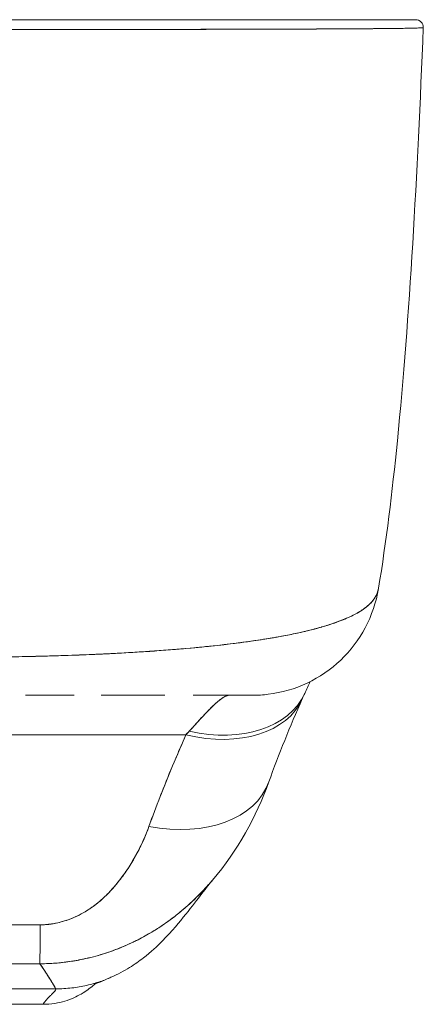
# Model space of a CAD drawing. Units: inches. Extents: x 17 to 324, y 6 to 206.
# Drawn here: x 97 to 97, y 179 to 180 of the extents above; entities that cross this region are included whole.
import ezdxf

# ---------------------------------------------------------------- set-up
doc = ezdxf.new("R2010")
doc.units = ezdxf.units.IN
doc.header["$LTSCALE"] = 20
doc.header["$MEASUREMENT"] = 0
doc.layers.add('Visible (ANSI)', color=7, linetype='Continuous', lineweight=5)

msp = doc.modelspace()

# ---------------------------------------------------------------- linework, layer by layer
at = {"layer": 'Visible (ANSI)'}
for p, q in [((97.1247, 180.2751), (97.1247, 180.2751)), ((97.1247, 180.2751), (97.1247, 180.2751)), ((96.9803, 179.3533), (96.9803, 179.3533)), ((96.9804, 179.3533), (96.9803, 179.3533)), ((96.655, 179.3091), (96.655, 179.3091)), ((96.702, 179.312), (96.702, 179.312)), ((96.5853, 179.2441), (96.51, 179.2441)), ((96.5369, 179.2441), (96.5369, 179.2441)), ((96.7097, 179.2441), (96.6267, 179.2441)), ((96.655, 179.2441), (96.655, 179.2441)), ((96.6582, 179.2441), (96.6582, 179.2441)), ((96.7254, 179.2441), (96.7097, 179.2441)), ((96.8609, 179.2441), (96.7691, 179.2441)), ((96.8612, 179.2441), (96.8609, 179.2441)), ((96.9169, 179.2099), (96.9169, 179.2099)), ((95.7649, 179.1828), (96.7577, 179.1828)), ((96.7577, 179.1828), (95.7649, 179.1828)), ((96.655, 178.958), (96.655, 178.958)), ((96.655, 178.958), (96.655, 178.958)), ((95.966, 178.7907), (96.5566, 178.7907)), ((96.5566, 178.7907), (95.966, 178.7907)), ((96.5369, 178.7668), (95.9857, 178.7668))]:
    msp.add_line(p, q, dxfattribs=at)
msp.add_arc((97.1129, 180.2756), 0.0118, 357.7242, 90, dxfattribs=at)
for centre, major_axis, ratio, start_param, end_param in [((96.8596, 179.4409), (0, -0.1969), 0.99821, 1.344369, 1.344859), ((96.8596, 179.4409), (0, 0.1969), 0.99821, 4.485962, 4.486452), ((96.8258, 179.4409), (0, -0.1969), 0.993149, 1.161114, 1.161315), ((96.8258, 179.4409), (0, 0.1968), 0.993149, 4.302714, 4.302916), ((96.763, 179.3301), (0.1785, -0.0831), 0.683666, 5.020603, 6.283183), ((96.763, 179.3301), (0.1785, -0.0831), 0.683666, 5.020603, 6.283183), ((96.7577, 179.3184), (0.1801, -0.0795), 0.655934, 4.994407, 6.283186), ((96.7577, 179.3184), (0.1801, -0.0795), 0.655934, 4.994408, 6.283186), ((96.8258, 179.4409), (0, -0.1968), 0.993149, 6.283184, 6.285723), ((96.7577, 179.3184), (0.1801, -0.0795), 0.655935, 0.034354, 0.034369), ((96.7933, 178.9786), (0.0881, 0.2613), 0.478442, 0.813616, 0.849329), ((96.7932, 178.9786), (0.0883, 0.2612), 0.477956, 0.813892, 0.8496), ((96.7007, 179.177), (0.1852, -0.0668), 0.666321, 4.948367, 6.283184), ((96.7007, 179.177), (0.1852, -0.0668), 0.666321, 4.948367, 6.283183), ((96.5326, 179.0252), (-0.0006, -0.1968), 0.002922, 0.103174, 0.811038), ((96.5326, 179.0252), (-0.0006, -0.1968), 0.002922, 0.103174, 0.811038), ((96.5367, 179.8178), (0.0002, -1.051), 0.000063, 0.347009, 0.34701), ((96.537, 179.819), (-0.0001, -1.0522), 0.000022, 5.936176, 5.936177)]:
    msp.add_ellipse(centre, major_axis=major_axis, ratio=ratio, start_param=start_param, end_param=end_param, dxfattribs=at)
for points, knots in [([(96.4194, 180.2874), (96.4213, 180.2874), (96.4232, 180.2874), (96.425, 180.2874), (96.4272, 180.2874), (96.4293, 180.2874), (96.4315, 180.2874), (96.4338, 180.2874), (96.4362, 180.2874), (96.4386, 180.2874), (96.4412, 180.2874), (96.4438, 180.2874), (96.4464, 180.2874), (96.4492, 180.2874), (96.452, 180.2874), (96.4547, 180.2874), (96.4577, 180.2874), (96.4606, 180.2874), (96.4635, 180.2874), (96.4667, 180.2874), (96.4698, 180.2874), (96.4729, 180.2874), (96.4764, 180.2874), (96.4798, 180.2874), (96.4833, 180.2874), (96.4871, 180.2874), (96.4909, 180.2874), (96.4948, 180.2874), (96.4991, 180.2874), (96.5035, 180.2874), (96.5078, 180.2874), (96.5127, 180.2874), (96.5176, 180.2874), (96.5225, 180.2874), (96.5281, 180.2874), (96.5337, 180.2874), (96.5393, 180.2874), (96.5456, 180.2874), (96.5518, 180.2874), (96.558, 180.2874), (96.5648, 180.2874), (96.5716, 180.2874), (96.5783, 180.2874), (96.5856, 180.2874), (96.593, 180.2874), (96.6002, 180.2874), (96.6081, 180.2874), (96.6159, 180.2874), (96.6237, 180.2874), (96.6321, 180.2874), (96.6405, 180.2874), (96.6489, 180.2874), (96.658, 180.2874), (96.667, 180.2874), (96.676, 180.2874), (96.6793, 180.2874), (96.6826, 180.2874), (96.686, 180.2874), (96.6924, 180.2874), (96.6988, 180.2874), (96.7052, 180.2874), (96.7158, 180.2874), (96.7263, 180.2874), (96.7367, 180.2874), (96.7482, 180.2874), (96.7596, 180.2874), (96.7707, 180.2874), (96.7831, 180.2874), (96.7952, 180.2874), (96.8071, 180.2874), (96.8202, 180.2874), (96.8331, 180.2874), (96.8456, 180.2874), (96.8596, 180.2874), (96.8731, 180.2874), (96.8862, 180.2874), (96.8947, 180.2874), (96.903, 180.2874), (96.9112, 180.2874), (96.9172, 180.2874), (96.923, 180.2874), (96.9288, 180.2874), (96.9438, 180.2874), (96.958, 180.2874), (96.9713, 180.2874), (96.9843, 180.2874), (96.9965, 180.2874), (97.0078, 180.2874), (97.018, 180.2874), (97.0275, 180.2874), (97.0362, 180.2874), (97.0441, 180.2874), (97.0514, 180.2874), (97.0582, 180.2874), (97.0591, 180.2874), (97.0599, 180.2874), (97.0608, 180.2874), (97.0659, 180.2874), (97.0707, 180.2874), (97.075, 180.2874), (97.0797, 180.2874), (97.084, 180.2874), (97.0878, 180.2874), (97.0913, 180.2874), (97.0944, 180.2874), (97.0972, 180.2874), (97.0997, 180.2874), (97.1019, 180.2874), (97.1038, 180.2874), (97.1055, 180.2874), (97.107, 180.2874), (97.1083, 180.2874), (97.1094, 180.2874), (97.1103, 180.2874), (97.1111, 180.2874), (97.1117, 180.2874), (97.1122, 180.2874), (97.1125, 180.2874), (97.1128, 180.2874), (97.1129, 180.2874), (97.1129, 180.2874)], [0, 0, 0, 0, 0.005076, 0.005076, 0.005076, 0.010966, 0.010966, 0.010966, 0.017516, 0.017516, 0.017516, 0.024638, 0.024638, 0.024638, 0.03225, 0.03225, 0.03225, 0.040297, 0.040297, 0.040297, 0.048919, 0.048919, 0.048919, 0.058382, 0.058382, 0.058382, 0.068957, 0.068957, 0.068957, 0.080913, 0.080913, 0.080913, 0.094527, 0.094527, 0.094527, 0.110079, 0.110079, 0.110079, 0.127471, 0.127471, 0.127471, 0.14645, 0.14645, 0.14645, 0.167092, 0.167092, 0.167092, 0.189401, 0.189401, 0.189401, 0.21365, 0.21365, 0.21365, 0.240135, 0.240135, 0.240135, 0.25, 0.25, 0.25, 0.269179, 0.269179, 0.269179, 0.301214, 0.301214, 0.301214, 0.336707, 0.336707, 0.336707, 0.376077, 0.376077, 0.376077, 0.419646, 0.419646, 0.419646, 0.468248, 0.468248, 0.468248, 0.5, 0.5, 0.5, 0.523331, 0.523331, 0.523331, 0.584112, 0.584112, 0.584112, 0.643123, 0.643123, 0.643123, 0.696091, 0.696091, 0.696091, 0.74368, 0.74368, 0.74368, 0.75, 0.75, 0.75, 0.787136, 0.787136, 0.787136, 0.826784, 0.826784, 0.826784, 0.862779, 0.862779, 0.862779, 0.895593, 0.895593, 0.895593, 0.925555, 0.925555, 0.925555, 0.952834, 0.952834, 0.952834, 0.977623, 0.977623, 0.977623, 1, 1, 1, 1]), ([(97.1247, 180.2751), (97.1247, 180.275), (97.1246, 180.275), (97.1243, 180.275), (97.124, 180.2749), (97.1235, 180.2749), (97.1228, 180.2748), (97.1221, 180.2747), (97.1211, 180.2747), (97.12, 180.2746), (97.1187, 180.2746), (97.1172, 180.2745), (97.1154, 180.2745), (97.1141, 180.2744), (97.1127, 180.2744), (97.1111, 180.2743), (97.1103, 180.2743), (97.1095, 180.2743), (97.1086, 180.2743), (97.1058, 180.2742), (97.1026, 180.2742), (97.0991, 180.2741), (97.0952, 180.274), (97.0909, 180.274), (97.0861, 180.2739), (97.0814, 180.2738), (97.0762, 180.2738), (97.0707, 180.2737), (97.0701, 180.2737), (97.0695, 180.2737), (97.0689, 180.2737), (97.0621, 180.2736), (97.0546, 180.2736), (97.0466, 180.2735), (97.0377, 180.2734), (97.028, 180.2734), (97.0177, 180.2733), (97.0136, 180.2733), (97.0094, 180.2732), (97.0051, 180.2732), (96.9973, 180.2732), (96.9891, 180.2731), (96.9806, 180.2731), (96.967, 180.273), (96.9525, 180.273), (96.9373, 180.2729), (96.9307, 180.2729), (96.924, 180.2728), (96.9172, 180.2728), (96.9096, 180.2728), (96.9018, 180.2728), (96.8939, 180.2727), (96.8806, 180.2727), (96.8668, 180.2727), (96.8527, 180.2726), (96.8399, 180.2726), (96.8269, 180.2726), (96.8135, 180.2725), (96.8124, 180.2725), (96.8113, 180.2725), (96.8102, 180.2725), (96.7992, 180.2725), (96.7879, 180.2725), (96.7765, 180.2724), (96.7652, 180.2724), (96.7536, 180.2724), (96.742, 180.2724), (96.7314, 180.2724), (96.7207, 180.2724), (96.7099, 180.2723), (96.7028, 180.2723), (96.6956, 180.2723), (96.6884, 180.2723), (96.6857, 180.2723), (96.6829, 180.2723), (96.6802, 180.2723), (96.6711, 180.2723), (96.6619, 180.2723), (96.6526, 180.2723), (96.6442, 180.2723), (96.6356, 180.2722), (96.627, 180.2722), (96.6191, 180.2722), (96.6112, 180.2722), (96.6032, 180.2722), (96.5958, 180.2722), (96.5884, 180.2722), (96.5809, 180.2722), (96.5741, 180.2722), (96.5672, 180.2722), (96.5603, 180.2722), (96.559, 180.2722), (96.5577, 180.2722), (96.5565, 180.2722), (96.5514, 180.2722), (96.5464, 180.2722), (96.5413, 180.2722), (96.5356, 180.2722), (96.5299, 180.2722), (96.5242, 180.2722), (96.5192, 180.2722), (96.5142, 180.2722), (96.5092, 180.2722), (96.5048, 180.2722), (96.5004, 180.2721), (96.496, 180.2721), (96.4921, 180.2721), (96.4882, 180.2721), (96.4843, 180.2721), (96.4808, 180.2721), (96.4773, 180.2721), (96.4738, 180.2721), (96.4706, 180.2721), (96.4674, 180.2721), (96.4643, 180.2721), (96.4613, 180.2721), (96.4583, 180.2721), (96.4553, 180.2721), (96.4525, 180.2721), (96.4497, 180.2721), (96.4469, 180.2721), (96.4442, 180.2721), (96.4416, 180.2721), (96.4389, 180.2721), (96.4365, 180.2721), (96.4341, 180.2721), (96.4316, 180.2721), (96.4295, 180.2721), (96.4273, 180.2721), (96.4251, 180.2721), (96.4232, 180.2721), (96.4213, 180.2721), (96.4194, 180.2721)], [0, 0, 0, 0, 0.022163, 0.022163, 0.022163, 0.046721, 0.046721, 0.046721, 0.07375, 0.07375, 0.07375, 0.103441, 0.103441, 0.103441, 0.125, 0.125, 0.125, 0.135958, 0.135958, 0.135958, 0.171628, 0.171628, 0.171628, 0.210936, 0.210936, 0.210936, 0.25, 0.25, 0.25, 0.254076, 0.254076, 0.254076, 0.301415, 0.301415, 0.301415, 0.354208, 0.354208, 0.354208, 0.375, 0.375, 0.375, 0.413119, 0.413119, 0.413119, 0.473883, 0.473883, 0.473883, 0.5, 0.5, 0.5, 0.529014, 0.529014, 0.529014, 0.577715, 0.577715, 0.577715, 0.621414, 0.621414, 0.621414, 0.625, 0.625, 0.625, 0.66093, 0.66093, 0.66093, 0.696579, 0.696579, 0.696579, 0.728771, 0.728771, 0.728771, 0.75, 0.75, 0.75, 0.757976, 0.757976, 0.757976, 0.784626, 0.784626, 0.784626, 0.80904, 0.80904, 0.80904, 0.83151, 0.83151, 0.83151, 0.852308, 0.852308, 0.852308, 0.871433, 0.871433, 0.871433, 0.875, 0.875, 0.875, 0.888962, 0.888962, 0.888962, 0.904641, 0.904641, 0.904641, 0.918368, 0.918368, 0.918368, 0.930426, 0.930426, 0.930426, 0.941092, 0.941092, 0.941092, 0.950638, 0.950638, 0.950638, 0.959335, 0.959335, 0.959335, 0.967454, 0.967454, 0.967454, 0.975136, 0.975136, 0.975136, 0.982323, 0.982323, 0.982323, 0.988932, 0.988932, 0.988932, 0.994877, 0.994877, 0.994877, 1, 1, 1, 1]), ([(96.4194, 180.2721), (96.4319, 180.2721), (96.4461, 180.2721), (96.461, 180.2721), (96.4669, 180.2721), (96.4728, 180.2721), (96.4789, 180.2721), (96.4901, 180.2721), (96.5014, 180.2722), (96.5131, 180.2722), (96.5236, 180.2722), (96.5343, 180.2722), (96.5453, 180.2722), (96.5546, 180.2722), (96.5641, 180.2722), (96.5738, 180.2722), (96.5882, 180.2722), (96.603, 180.2722), (96.6182, 180.2722), (96.6256, 180.2722), (96.6332, 180.2722), (96.6408, 180.2723), (96.6591, 180.2723), (96.6778, 180.2723), (96.697, 180.2723), (96.7018, 180.2723), (96.7067, 180.2723), (96.7116, 180.2723), (96.7342, 180.2724), (96.7573, 180.2724), (96.7807, 180.2725), (96.7816, 180.2725), (96.7825, 180.2725), (96.7834, 180.2725), (96.8065, 180.2725), (96.8298, 180.2726), (96.8533, 180.2726), (96.858, 180.2726), (96.8628, 180.2726), (96.8675, 180.2727), (96.8846, 180.2727), (96.9017, 180.2728), (96.9185, 180.2728), (96.9304, 180.2729), (96.9422, 180.2729), (96.9536, 180.273), (96.9614, 180.273), (96.9691, 180.273), (96.9766, 180.2731), (96.9943, 180.2731), (97.0109, 180.2732), (97.0258, 180.2733), (97.0267, 180.2734), (97.0277, 180.2734), (97.0286, 180.2734), (97.0421, 180.2735), (97.0541, 180.2736), (97.0648, 180.2737), (97.0715, 180.2737), (97.0776, 180.2738), (97.0832, 180.2739), (97.0869, 180.2739), (97.0903, 180.274), (97.0934, 180.274), (97.1011, 180.2741), (97.1073, 180.2742), (97.1121, 180.2744), (97.1133, 180.2744), (97.1144, 180.2744), (97.1154, 180.2745), (97.1183, 180.2746), (97.1204, 180.2747), (97.1219, 180.2748), (97.1239, 180.2749), (97.1247, 180.275), (97.1247, 180.2751)], [0, 0, 0, 0, 0.065233, 0.065233, 0.065233, 0.090909, 0.090909, 0.090909, 0.138606, 0.138606, 0.138606, 0.181818, 0.181818, 0.181818, 0.218295, 0.218295, 0.218295, 0.272727, 0.272727, 0.272727, 0.299488, 0.299488, 0.299488, 0.363636, 0.363636, 0.363636, 0.379913, 0.379913, 0.379913, 0.454545, 0.454545, 0.454545, 0.457429, 0.457429, 0.457429, 0.530754, 0.530754, 0.530754, 0.545455, 0.545455, 0.545455, 0.598649, 0.598649, 0.598649, 0.636364, 0.636364, 0.636364, 0.662242, 0.662242, 0.662242, 0.723318, 0.723318, 0.723318, 0.727273, 0.727273, 0.727273, 0.783303, 0.783303, 0.783303, 0.818182, 0.818182, 0.818182, 0.840721, 0.840721, 0.840721, 0.895221, 0.895221, 0.895221, 0.909091, 0.909091, 0.909091, 0.94822, 0.94822, 0.94822, 1, 1, 1, 1]), ([(97.1247, 180.2751), (97.1155, 180.0461), (97.1035, 179.8276), (97.0766, 179.557), (97.0674, 179.4811), (97.0555, 179.4093)], [0, 0, 0, 0, 1.849259, 1.849259, 2.628409, 2.628409, 2.628409, 2.628409]), ([(97.0555, 179.4093), (97.0555, 179.4092), (97.0554, 179.4091), (97.0554, 179.409), (97.0546, 179.4042), (97.0528, 179.3993), (97.0498, 179.3945), (97.0497, 179.3944), (97.0496, 179.3943), (97.0496, 179.3942), (97.0464, 179.3893), (97.0421, 179.3847), (97.0366, 179.3803), (97.0339, 179.3781), (97.0309, 179.376), (97.0276, 179.374), (97.0245, 179.372), (97.0211, 179.3701), (97.0175, 179.3683), (97.0165, 179.3678), (97.0156, 179.3673), (97.0146, 179.3669), (97.0054, 179.3624), (96.9948, 179.3582), (96.9831, 179.3542), (96.9762, 179.352), (96.969, 179.3498), (96.9614, 179.3477), (96.9552, 179.346), (96.9488, 179.3443), (96.9421, 179.3428), (96.9267, 179.3392), (96.9101, 179.3359), (96.8925, 179.3329), (96.8904, 179.3325), (96.8884, 179.3322), (96.8863, 179.3318), (96.8774, 179.3304), (96.8681, 179.329), (96.8587, 179.3276), (96.8512, 179.3265), (96.8435, 179.3255), (96.8357, 179.3245), (96.8231, 179.3229), (96.8102, 179.3214), (96.797, 179.3201), (96.7893, 179.3192), (96.7816, 179.3185), (96.7738, 179.3177), (96.7526, 179.3157), (96.7309, 179.314), (96.7093, 179.3125), (96.706, 179.3122), (96.7026, 179.312), (96.6993, 179.3118), (96.6809, 179.3106), (96.6627, 179.3095), (96.6447, 179.3086), (96.6308, 179.3078), (96.617, 179.3072), (96.6035, 179.3066), (96.5965, 179.3064), (96.5896, 179.3061), (96.5828, 179.3059), (96.5633, 179.3052), (96.5443, 179.3046), (96.5257, 179.3042), (96.5219, 179.3041), (96.5182, 179.304), (96.5144, 179.3039), (96.5012, 179.3036), (96.4882, 179.3034), (96.4756, 179.3033), (96.4609, 179.3031), (96.4469, 179.303), (96.4344, 179.3029)], [0.0528071, 0.0528071, 0.0528071, 0.0528071, 0.0539723, 0.0539723, 0.0539723, 0.1098872, 0.1098872, 0.1098872, 0.1111111, 0.1111111, 0.1111111, 0.1678395, 0.1678395, 0.1678395, 0.195541, 0.195541, 0.195541, 0.2222222, 0.2222222, 0.2222222, 0.2290682, 0.2290682, 0.2290682, 0.2949275, 0.2949275, 0.2949275, 0.3333333, 0.3333333, 0.3333333, 0.3644211, 0.3644211, 0.3644211, 0.4362041, 0.4362041, 0.4362041, 0.4444444, 0.4444444, 0.4444444, 0.4804974, 0.4804974, 0.4804974, 0.5092271, 0.5092271, 0.5092271, 0.5555556, 0.5555556, 0.5555556, 0.5823886, 0.5823886, 0.5823886, 0.6553745, 0.6553745, 0.6553745, 0.6666667, 0.6666667, 0.6666667, 0.7290537, 0.7290537, 0.7290537, 0.7777778, 0.7777778, 0.7777778, 0.8029174, 0.8029174, 0.8029174, 0.8744925, 0.8744925, 0.8744925, 0.8888889, 0.8888889, 0.8888889, 0.9398728, 0.9398728, 0.9398728, 1, 1, 1, 1]), ([(96.4344, 179.3029), (96.4462, 179.3029), (96.4582, 179.303), (96.4701, 179.3032), (96.4833, 179.3033), (96.4964, 179.3035), (96.5096, 179.3038), (96.5181, 179.304), (96.5267, 179.3042), (96.5352, 179.3044), (96.541, 179.3045), (96.5468, 179.3047), (96.5526, 179.3049), (96.5682, 179.3053), (96.5837, 179.3059), (96.5992, 179.3065), (96.611, 179.307), (96.6229, 179.3075), (96.6346, 179.3081), (96.6394, 179.3083), (96.6442, 179.3085), (96.649, 179.3088), (96.6669, 179.3097), (96.6845, 179.3108), (96.7019, 179.3119), (96.7115, 179.3126), (96.721, 179.3133), (96.7304, 179.314), (96.7394, 179.3147), (96.7484, 179.3155), (96.7572, 179.3162), (96.7766, 179.3179), (96.7955, 179.3198), (96.8137, 179.3219), (96.8159, 179.3221), (96.818, 179.3224), (96.8201, 179.3226), (96.8375, 179.3247), (96.8542, 179.3269), (96.8702, 179.3293), (96.8806, 179.3309), (96.8907, 179.3325), (96.9004, 179.3343), (96.9084, 179.3357), (96.9161, 179.3372), (96.9236, 179.3387), (96.939, 179.3419), (96.9534, 179.3454), (96.9666, 179.3491), (96.967, 179.3492), (96.9674, 179.3494), (96.9678, 179.3495), (96.9788, 179.3526), (96.9888, 179.356), (96.998, 179.3596), (97.0055, 179.3625), (97.0124, 179.3656), (97.0185, 179.3689), (97.0191, 179.3692), (97.0197, 179.3695), (97.0203, 179.3698), (97.026, 179.3729), (97.0312, 179.3762), (97.0356, 179.3796), (97.0395, 179.3826), (97.0428, 179.3857), (97.0456, 179.389), (97.0467, 179.3902), (97.0477, 179.3916), (97.0487, 179.3929), (97.0498, 179.3945), (97.0509, 179.3962), (97.0517, 179.3979), (97.0532, 179.4007), (97.0542, 179.4035), (97.0549, 179.4064), (97.0551, 179.4072), (97.0553, 179.408), (97.0554, 179.4088)], [0, 0, 0, 0, 0.0395519, 0.0395519, 0.0395519, 0.0829776, 0.0829776, 0.0829776, 0.1111111, 0.1111111, 0.1111111, 0.130351, 0.130351, 0.130351, 0.1822686, 0.1822686, 0.1822686, 0.2222222, 0.2222222, 0.2222222, 0.2386312, 0.2386312, 0.2386312, 0.2996771, 0.2996771, 0.2996771, 0.3333333, 0.3333333, 0.3333333, 0.3655628, 0.3655628, 0.3655628, 0.4361491, 0.4361491, 0.4361491, 0.4444444, 0.4444444, 0.4444444, 0.5119023, 0.5119023, 0.5119023, 0.5555556, 0.5555556, 0.5555556, 0.5911944, 0.5911944, 0.5911944, 0.6643626, 0.6643626, 0.6643626, 0.6666667, 0.6666667, 0.6666667, 0.7276645, 0.7276645, 0.7276645, 0.7777778, 0.7777778, 0.7777778, 0.7825579, 0.7825579, 0.7825579, 0.8302948, 0.8302948, 0.8302948, 0.872238, 0.872238, 0.872238, 0.8888889, 0.8888889, 0.8888889, 0.9095682, 0.9095682, 0.9095682, 0.942962, 0.942962, 0.942962, 0.9519884, 0.9519884, 0.9519884, 0.9519884]), ([(97.0554, 179.4088), (97.0519, 179.3879), (97.0449, 179.3672), (97.0251, 179.33), (97.0122, 179.3129), (96.9819, 179.284), (96.9642, 179.2719), (96.9264, 179.254), (96.9058, 179.2481), (96.8772, 179.2446), (96.8691, 179.2441), (96.8612, 179.2441)], [0, 0, 0, 0, 0.1620879, 0.1620879, 0.3213067, 0.3213067, 0.4806285, 0.4806285, 0.6399465, 0.6399465, 0.7007573, 0.7007573, 0.7007573, 0.7007573]), ([(96.7097, 179.2441), (96.7071, 179.2441), (96.7044, 179.2441), (96.7018, 179.2441), (96.6893, 179.2441), (96.6761, 179.2441), (96.6623, 179.2441), (96.6508, 179.2441), (96.639, 179.2441), (96.6267, 179.2441), (96.6267, 179.2441), (96.6267, 179.2441), (96.6267, 179.2441)], [0.6183551, 0.6183551, 0.6183551, 0.6183551, 0.6321971, 0.6321971, 0.6321971, 0.6967567, 0.6967567, 0.6967567, 0.75, 0.75, 0.75, 0.7500002, 0.7500002, 0.7500002, 0.7500002]), ([(96.763, 179.1887), (96.7734, 179.2002), (96.7826, 179.2102), (96.7906, 179.2185), (96.7986, 179.2268), (96.8054, 179.2333), (96.8112, 179.2376), (96.817, 179.2419), (96.8219, 179.2441), (96.8258, 179.2441)], [0, 0, 0, 0, 0.333333, 0.333333, 0.333333, 0.666667, 0.666667, 0.666667, 1, 1, 1, 1]), ([(96.763, 179.1887), (96.7648, 179.1906), (96.7666, 179.1926), (96.7684, 179.1945), (96.7706, 179.1969), (96.7727, 179.1991), (96.7747, 179.2014), (96.7769, 179.2038), (96.779, 179.2061), (96.7811, 179.2084), (96.7834, 179.2108), (96.7856, 179.2132), (96.7877, 179.2155), (96.7901, 179.218), (96.7924, 179.2204), (96.7946, 179.2226), (96.7971, 179.2251), (96.7994, 179.2274), (96.8017, 179.2295), (96.8043, 179.2319), (96.8067, 179.2341), (96.809, 179.2359), (96.8116, 179.238), (96.814, 179.2396), (96.8163, 179.2409), (96.8188, 179.2424), (96.8212, 179.2434), (96.8233, 179.2438), (96.8242, 179.244), (96.825, 179.2441), (96.8258, 179.2441)], [0, 0, 0, 0, 0.060949, 0.060949, 0.060949, 0.135639, 0.135639, 0.135639, 0.215708, 0.215708, 0.215708, 0.303486, 0.303486, 0.303486, 0.401292, 0.401292, 0.401292, 0.511372, 0.511372, 0.511372, 0.635855, 0.635855, 0.635855, 0.776826, 0.776826, 0.776826, 0.936006, 0.936006, 0.936006, 1, 1, 1, 1]), ([(96.8612, 179.2441), (96.8612, 179.2441), (96.8612, 179.2441), (96.8611, 179.2441), (96.861, 179.2441), (96.8606, 179.2441), (96.8599, 179.2441), (96.8592, 179.2441), (96.8582, 179.2441), (96.8568, 179.2441), (96.8553, 179.2441), (96.8533, 179.2441), (96.851, 179.2441), (96.8492, 179.2441), (96.8472, 179.2441), (96.845, 179.2441), (96.8439, 179.2441), (96.8428, 179.2441), (96.8416, 179.2441), (96.8375, 179.2441), (96.8327, 179.2441), (96.8273, 179.2441), (96.8212, 179.2441), (96.8143, 179.2441), (96.8066, 179.2441), (96.798, 179.2441), (96.7884, 179.2441), (96.7776, 179.2441), (96.7749, 179.2441), (96.772, 179.2441), (96.7691, 179.2441), (96.7691, 179.2441), (96.7691, 179.2441), (96.7691, 179.2441)], [0.0608562, 0.0608562, 0.0608562, 0.0608562, 0.0726129, 0.0726129, 0.0726129, 0.1144497, 0.1144497, 0.1144497, 0.1606602, 0.1606602, 0.1606602, 0.2119001, 0.2119001, 0.2119001, 0.25, 0.25, 0.25, 0.2689092, 0.2689092, 0.2689092, 0.3323089, 0.3323089, 0.3323089, 0.4025896, 0.4025896, 0.4025896, 0.4800993, 0.4800993, 0.4800993, 0.5, 0.5, 0.5, 0.5000002, 0.5000002, 0.5000002, 0.5000002]), ([(96.7007, 179.0415), (96.7063, 179.0568), (96.712, 179.0722), (96.7181, 179.0878), (96.7189, 179.0898), (96.7197, 179.0918), (96.7204, 179.0938), (96.7258, 179.1075), (96.7313, 179.1212), (96.7371, 179.135), (96.7384, 179.138), (96.7397, 179.1411), (96.741, 179.1442), (96.7464, 179.157), (96.7519, 179.1699), (96.7577, 179.1828)], [0, 0, 0, 0, 0.333333, 0.333333, 0.333333, 0.376093, 0.376093, 0.376093, 0.666667, 0.666667, 0.666667, 0.731304, 0.731304, 0.731304, 1, 1, 1, 1]), ([(96.7007, 179.0415), (96.7062, 179.0568), (96.712, 179.0722), (96.7181, 179.0878), (96.7241, 179.1034), (96.7305, 179.1191), (96.7371, 179.1349), (96.7437, 179.1508), (96.7505, 179.1667), (96.7577, 179.1828)], [0, 0, 0, 0, 0.333333, 0.333333, 0.333333, 0.666667, 0.666667, 0.666667, 1, 1, 1, 1]), ([(96.5326, 178.8897), (96.5354, 178.8896), (96.5382, 178.8897), (96.541, 178.8899), (96.5441, 178.8901), (96.5471, 178.8905), (96.5501, 178.8909), (96.5534, 178.8914), (96.5567, 178.892), (96.5599, 178.8927), (96.5634, 178.8935), (96.5669, 178.8944), (96.5703, 178.8955), (96.574, 178.8966), (96.5777, 178.8979), (96.5813, 178.8994), (96.5843, 178.9006), (96.5872, 178.9019), (96.5901, 178.9033), (96.5911, 178.9037), (96.592, 178.9042), (96.593, 178.9047), (96.5971, 178.9068), (96.6012, 178.9091), (96.6051, 178.9116), (96.6095, 178.9143), (96.6136, 178.9172), (96.6177, 178.9204), (96.6221, 178.9238), (96.6264, 178.9274), (96.6305, 178.9313), (96.6331, 178.9337), (96.6357, 178.9361), (96.6382, 178.9387), (96.64, 178.9406), (96.6418, 178.9425), (96.6436, 178.9445), (96.6482, 178.9496), (96.6526, 178.9549), (96.6568, 178.9603), (96.6614, 178.9664), (96.6658, 178.9727), (96.6699, 178.9791), (96.6744, 178.9862), (96.6786, 178.9934), (96.6825, 179.0007), (96.6864, 179.0079), (96.6899, 179.0153), (96.6932, 179.0226), (96.6959, 179.0289), (96.6984, 179.0352), (96.7007, 179.0415)], [0, 0, 0, 0, 0.036619, 0.036619, 0.036619, 0.07542, 0.07542, 0.07542, 0.116832, 0.116832, 0.116832, 0.161518, 0.161518, 0.161518, 0.2101, 0.2101, 0.2101, 0.25, 0.25, 0.25, 0.263174, 0.263174, 0.263174, 0.321517, 0.321517, 0.321517, 0.385689, 0.385689, 0.385689, 0.455959, 0.455959, 0.455959, 0.5, 0.5, 0.5, 0.532725, 0.532725, 0.532725, 0.617421, 0.617421, 0.617421, 0.711301, 0.711301, 0.711301, 0.813465, 0.813465, 0.813465, 0.914177, 0.914177, 0.914177, 1, 1, 1, 1]), ([(96.5326, 178.8897), (96.5414, 178.8895), (96.5504, 178.8905), (96.5598, 178.8927), (96.5691, 178.8948), (96.5788, 178.898), (96.5883, 178.9024), (96.5977, 178.9068), (96.607, 178.9124), (96.6158, 178.919), (96.6246, 178.9256), (96.6331, 178.9332), (96.6411, 178.9418), (96.6491, 178.9503), (96.6566, 178.9597), (96.6638, 178.97), (96.6709, 178.9802), (96.6776, 178.9912), (96.6838, 179.0032), (96.69, 179.0151), (96.6956, 179.0278), (96.7007, 179.0415)], [0, 0, 0, 0, 0.142857, 0.142857, 0.142857, 0.285714, 0.285714, 0.285714, 0.428571, 0.428571, 0.428571, 0.571429, 0.571429, 0.571429, 0.714286, 0.714286, 0.714286, 0.857143, 0.857143, 0.857143, 1, 1, 1, 1]), ([(96.799, 178.9587), (96.7954, 178.9545), (96.7918, 178.9505), (96.7882, 178.9465), (96.7791, 178.9367), (96.7698, 178.9275), (96.7602, 178.9189), (96.7566, 178.9158), (96.7531, 178.9127), (96.7495, 178.9098), (96.7436, 178.9049), (96.7376, 178.9003), (96.7315, 178.8959), (96.7222, 178.8891), (96.7127, 178.8829), (96.7029, 178.8771), (96.6957, 178.8729), (96.6884, 178.8689), (96.681, 178.8652), (96.679, 178.8642), (96.677, 178.8632), (96.675, 178.8623), (96.6661, 178.858), (96.6571, 178.8542), (96.648, 178.8508), (96.6396, 178.8477), (96.631, 178.8448), (96.6224, 178.8424), (96.6174, 178.8409), (96.6123, 178.8396), (96.6073, 178.8384), (96.6042, 178.8377), (96.6012, 178.837), (96.5981, 178.8364), (96.5905, 178.8348), (96.5828, 178.8334), (96.5751, 178.8324), (96.5678, 178.8314), (96.5604, 178.8306), (96.5531, 178.8301), (96.5461, 178.8297), (96.539, 178.8294), (96.532, 178.8294)], [0.3658523, 0.3658523, 0.3658523, 0.3658523, 0.3964464, 0.3964464, 0.3964464, 0.4722816, 0.4722816, 0.4722816, 0.5, 0.5, 0.5, 0.5453322, 0.5453322, 0.5453322, 0.6149297, 0.6149297, 0.6149297, 0.6666667, 0.6666667, 0.6666667, 0.6805788, 0.6805788, 0.6805788, 0.7421126, 0.7421126, 0.7421126, 0.7996722, 0.7996722, 0.7996722, 0.8333333, 0.8333333, 0.8333333, 0.8535882, 0.8535882, 0.8535882, 0.904523, 0.904523, 0.904523, 0.9531866, 0.9531866, 0.9531866, 1, 1, 1, 1]), ([(96.532, 178.8294), (96.542, 178.8294), (96.552, 178.8299), (96.562, 178.8309), (96.572, 178.8318), (96.5821, 178.8333), (96.5922, 178.8352), (96.5972, 178.8361), (96.6021, 178.8372), (96.607, 178.8383), (96.6122, 178.8396), (96.6175, 178.8409), (96.6226, 178.8424), (96.6278, 178.8439), (96.6329, 178.8455), (96.638, 178.8473), (96.643, 178.849), (96.648, 178.8508), (96.653, 178.8527), (96.6623, 178.8564), (96.6715, 178.8605), (96.6806, 178.865), (96.6814, 178.8654), (96.6821, 178.8658), (96.6829, 178.8661), (96.6928, 178.8712), (96.7026, 178.8767), (96.7122, 178.8828), (96.7218, 178.8888), (96.7312, 178.8954), (96.7405, 178.9026), (96.7434, 178.9048), (96.7463, 178.9071), (96.7491, 178.9095), (96.7553, 178.9146), (96.7614, 178.9199), (96.7674, 178.9256), (96.7761, 178.9337), (96.7846, 178.9424), (96.7928, 178.9516), (96.7938, 178.9527), (96.7948, 178.9539), (96.7958, 178.955), (96.7969, 178.9563), (96.7979, 178.9575), (96.799, 178.9587)], [0, 0, 0, 0, 0.0665991, 0.0665991, 0.0665991, 0.1337495, 0.1337495, 0.1337495, 0.1666667, 0.1666667, 0.1666667, 0.2014737, 0.2014737, 0.2014737, 0.235929, 0.235929, 0.235929, 0.2697581, 0.2697581, 0.2697581, 0.3333333, 0.3333333, 0.3333333, 0.3386445, 0.3386445, 0.3386445, 0.4081294, 0.4081294, 0.4081294, 0.4779605, 0.4779605, 0.4779605, 0.5, 0.5, 0.5, 0.5478044, 0.5478044, 0.5478044, 0.6171578, 0.6171578, 0.6171578, 0.6257679, 0.6257679, 0.6257679, 0.6348765, 0.6348765, 0.6348765, 0.6348765]), ([(96.7988, 178.9585), (96.7914, 178.9497), (96.7768, 178.93), (96.7478, 178.8936), (96.7368, 178.8801), (96.7134, 178.8565), (96.704, 178.8477), (96.6858, 178.8336), (96.6787, 178.8285), (96.6623, 178.8184), (96.6527, 178.8132), (96.642, 178.8085)], [0.00925, 0.00925, 0.00925, 0.00925, 0.755651, 0.755651, 1.132235, 1.132235, 1.328898, 1.328898, 1.432194, 1.432194, 1.539214, 1.539214, 1.539214, 1.539214]), ([(95.99, 178.8897), (96.0498, 178.8897), (96.1097, 178.8897), (96.1703, 178.8897), (96.2308, 178.8897), (96.2921, 178.8897), (96.3526, 178.8897), (96.4131, 178.8897), (96.473, 178.8897), (96.5326, 178.8897)], [0, 0, 0, 0, 0.333333, 0.333333, 0.333333, 0.666667, 0.666667, 0.666667, 1, 1, 1, 1]), ([(96.532, 178.8294), (96.4881, 178.8296), (96.444, 178.8295), (96.3999, 178.8295), (96.3537, 178.8295), (96.3075, 178.8294), (96.2612, 178.8294), (96.2149, 178.8294), (96.1687, 178.8295), (96.1226, 178.8295), (96.1083, 178.8295), (96.094, 178.8295), (96.0797, 178.8295), (96.0499, 178.8295), (96.0202, 178.8295), (95.9906, 178.8294)], [0, 0, 0, 0, 0.24471, 0.24471, 0.24471, 0.500303, 0.500303, 0.500303, 0.755735, 0.755735, 0.755735, 0.834924, 0.834924, 0.834924, 1, 1, 1, 1]), ([(95.9906, 178.8294), (96.0165, 178.8295), (96.0424, 178.8295), (96.0685, 178.8295), (96.0941, 178.8295), (96.1198, 178.8295), (96.1458, 178.8295), (96.1534, 178.8294), (96.1611, 178.8294), (96.1687, 178.8294), (96.1866, 178.8294), (96.2047, 178.8294), (96.2228, 178.8294), (96.2484, 178.8294), (96.2741, 178.8294), (96.2998, 178.8294), (96.3174, 178.8294), (96.335, 178.8294), (96.3524, 178.8294), (96.3606, 178.8294), (96.3687, 178.8294), (96.3768, 178.8295), (96.4028, 178.8295), (96.4285, 178.8295), (96.4541, 178.8295), (96.4801, 178.8295), (96.5061, 178.8295), (96.532, 178.8294)], [0, 0, 0, 0, 0.146953, 0.146953, 0.146953, 0.291147, 0.291147, 0.291147, 0.333333, 0.333333, 0.333333, 0.431915, 0.431915, 0.431915, 0.570999, 0.570999, 0.570999, 0.666667, 0.666667, 0.666667, 0.711352, 0.711352, 0.711352, 0.854594, 0.854594, 0.854594, 1, 1, 1, 1]), ([(96.5566, 178.7907), (96.5564, 178.7912), (96.5559, 178.7923), (96.555, 178.794), (96.554, 178.7956), (96.5528, 178.7977), (96.5512, 178.8003), (96.5497, 178.8029), (96.5478, 178.8059), (96.5457, 178.8092), (96.5436, 178.8125), (96.5412, 178.8162), (96.5387, 178.8199), (96.5366, 178.823), (96.5344, 178.8262), (96.532, 178.8294)], [0, 0, 0, 0, 0.207436, 0.207436, 0.207436, 0.414872, 0.414872, 0.414872, 0.622309, 0.622309, 0.622309, 0.829745, 0.829745, 0.829745, 1, 1, 1, 1]), ([(96.532, 178.8294), (96.5354, 178.8247), (96.5386, 178.8201), (96.5415, 178.8157), (96.5444, 178.8113), (96.547, 178.8072), (96.5491, 178.8037), (96.5513, 178.8002), (96.5531, 178.7973), (96.5543, 178.795), (96.5556, 178.7928), (96.5564, 178.7913), (96.5566, 178.7907)], [0, 0, 0, 0, 0.249407, 0.249407, 0.249407, 0.499604, 0.499604, 0.499604, 0.749802, 0.749802, 0.749802, 1, 1, 1, 1]), ([(96.642, 178.8085), (96.6367, 178.8061), (96.6312, 178.804), (96.6255, 178.802), (96.6187, 178.7997), (96.6116, 178.7977), (96.6043, 178.7961), (96.5969, 178.7944), (96.5893, 178.793), (96.5814, 178.7921), (96.5734, 178.7912), (96.5652, 178.7907), (96.5566, 178.7907)], [0.7436165, 0.7436165, 0.7436165, 0.7436165, 0.8, 0.8, 0.8, 0.8666667, 0.8666667, 0.8666667, 0.9333333, 0.9333333, 0.9333333, 1, 1, 1, 1]), ([(96.5566, 178.7907), (96.5652, 178.7907), (96.5817, 178.7917), (96.6046, 178.7957), (96.6247, 178.8014), (96.6367, 178.8061), (96.642, 178.8085)], [0, 0, 0, 0, 0.0666667, 0.1333333, 0.2, 0.2563835, 0.2563835, 0.2563835, 0.2563835]), ([(96.642, 178.8085), (96.6141, 178.7962), (96.6174, 178.7983), (96.6164, 178.7978), (96.6174, 178.7987), (96.6187, 178.7999)], [0, 0, 0, 0, 1.304737, 1.304737, 2.005209, 2.005209, 2.005209, 2.005209]), ([(96.6169, 178.7981), (96.6162, 178.7974), (96.6156, 178.7968), (96.6149, 178.7962), (96.6122, 178.7938), (96.6093, 178.7915), (96.6062, 178.7893), (96.6031, 178.787), (96.5998, 178.7848), (96.5961, 178.7827), (96.5925, 178.7807), (96.5886, 178.7786), (96.5844, 178.7768), (96.5802, 178.7749), (96.5757, 178.7732), (96.5708, 178.7718), (96.5659, 178.7703), (96.5606, 178.7691), (96.555, 178.7682), (96.5493, 178.7673), (96.5433, 178.7668), (96.5369, 178.7668)], [0.582497, 0.582497, 0.582497, 0.582497, 0.6, 0.6, 0.6, 0.6666667, 0.6666667, 0.6666667, 0.7333333, 0.7333333, 0.7333333, 0.8, 0.8, 0.8, 0.8666667, 0.8666667, 0.8666667, 0.9333333, 0.9333333, 0.9333333, 1, 1, 1, 1]), ([(96.5566, 178.7907), (96.5568, 178.7899), (96.5567, 178.7892), (96.5563, 178.7884), (96.5559, 178.7877), (96.5552, 178.7869), (96.5543, 178.786), (96.5534, 178.7851), (96.5524, 178.7841), (96.5512, 178.7829), (96.55, 178.7818), (96.5488, 178.7806), (96.5475, 178.7793), (96.5462, 178.778), (96.5449, 178.7766), (96.5436, 178.7752), (96.5424, 178.7738), (96.5412, 178.7724), (96.5402, 178.7712), (96.5392, 178.77), (96.5384, 178.7689), (96.5378, 178.7681), (96.5372, 178.7673), (96.5369, 178.7668), (96.5369, 178.7668)], [0, 0, 0, 0, 0.125, 0.125, 0.125, 0.25, 0.25, 0.25, 0.375, 0.375, 0.375, 0.5, 0.5, 0.5, 0.625, 0.625, 0.625, 0.75, 0.75, 0.75, 0.875, 0.875, 0.875, 1, 1, 1, 1]), ([(96.5369, 178.7668), (96.5369, 178.7668), (96.5372, 178.7673), (96.5378, 178.7681), (96.5384, 178.7689), (96.5392, 178.77), (96.5402, 178.7712), (96.5412, 178.7724), (96.5424, 178.7738), (96.5436, 178.7752), (96.5449, 178.7766), (96.5462, 178.778), (96.5475, 178.7793), (96.5488, 178.7806), (96.55, 178.7818), (96.5512, 178.7829), (96.5524, 178.7841), (96.5534, 178.7851), (96.5543, 178.786), (96.5552, 178.7869), (96.5559, 178.7877), (96.5563, 178.7884), (96.5567, 178.7892), (96.5568, 178.7899), (96.5566, 178.7907)], [0, 0, 0, 0, 0.125, 0.125, 0.125, 0.25, 0.25, 0.25, 0.375, 0.375, 0.375, 0.5, 0.5, 0.5, 0.625, 0.625, 0.625, 0.75, 0.75, 0.75, 0.875, 0.875, 0.875, 1, 1, 1, 1])]:
    msp.add_open_spline(points, degree=3, knots=knots, dxfattribs=at)
for points in [[(96.9498, 179.2652), (96.9472, 179.2594), (96.9444, 179.2533), (96.9415, 179.247)], [(96.9415, 179.247), (96.9402, 179.2444), (96.939, 179.2417), (96.9377, 179.2388)], [(96.8258, 179.2441), (96.826, 179.2441), (96.8261, 179.2441), (96.8263, 179.2441)], [(96.9377, 179.2388), (96.9187, 179.1957), (96.9014, 179.1532), (96.8859, 179.1102)], [(96.8859, 179.1102), (96.8664, 179.0562), (96.838, 179.0048), (96.799, 178.9587)]]:
    msp.add_open_spline(points, degree=3, dxfattribs=at)

doc.saveas('drawing.dxf')
